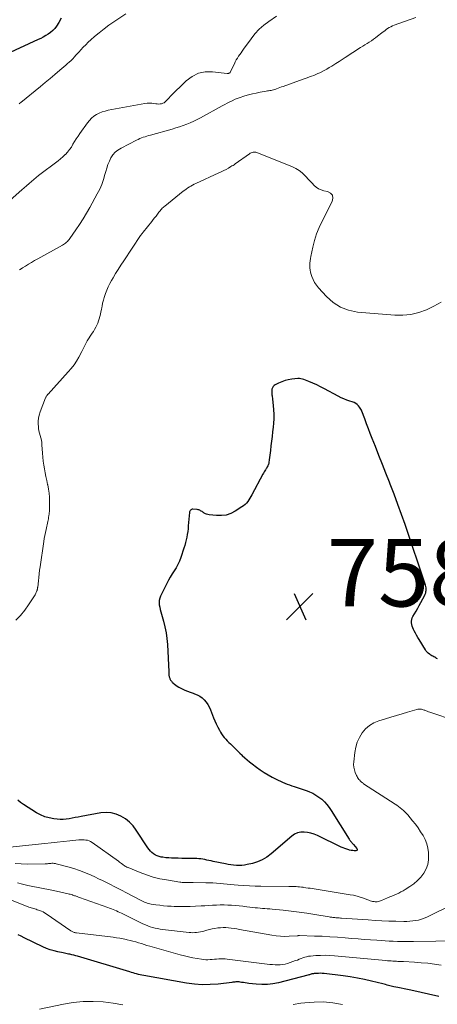
# Model space of a CAD drawing. Units: feet. Extents: x 2025000 to 2030033, y 530000 to 535002.
# Drawn here: x 2026549 to 2026672, y 531443 to 531734 of the extents above; entities that cross this region are included whole.
import ezdxf

# ---------------------------------------------------------------- set-up
doc = ezdxf.new("R2010")
doc.units = ezdxf.units.FT
doc.header["$LTSCALE"] = 100
doc.header["$MEASUREMENT"] = 0
for name, color, linetype, lineweight in [('CONTOUR INDEX', 32, 'Continuous', 25), ('CONTOUR INTERMEDIATE', 40, 'Continuous', 15), ('SPOT ELEVATION', 7, 'Continuous', 15)]:
    doc.layers.add(name, color=color, linetype=linetype, lineweight=lineweight)
doc.styles.add('slant', font='romans.shx', dxfattribs={"oblique": 14.999978})

# ---------------------------------------------------------------- blocks, each defined once
blk = doc.blocks.new('SPOT')
at = {"layer": 'SPOT ELEVATION', "lineweight": 25}
for p, q in [((-3.95, -3.95), (3.86, 3.85)), ((-1.67, 3.81), (1.74, -3.97))]:
    blk.add_line(p, q, dxfattribs=at)

msp = doc.modelspace()

# ---------------------------------------------------------------- linework, layer by layer
at = {"layer": 'CONTOUR INDEX', "flags": 128}
for points, elevation in [([(2026560.92, 531734.65), (2026560.19, 531733.36), (2026559.48, 531732.3), (2026558.97, 531731.62), (2026558.4, 531730.99), (2026557.76, 531730.44), (2026557.07, 531729.94), (2026556.32, 531729.5), (2026555.57, 531729.08), (2026554.81, 531728.68), (2026554.03, 531728.31), (2026544.47, 531723.93)], 780), ([(2026672.41, 531544.92), (2026672.13, 531545.1), (2026671.86, 531545.27), (2026671.57, 531545.43), (2026671.28, 531545.58), (2026670.99, 531545.72), (2026670.71, 531545.88), (2026670.43, 531546.05), (2026670.16, 531546.23), (2026669.97, 531546.35), (2026669.63, 531546.62), (2026669.32, 531546.91), (2026669.05, 531547.23), (2026668.8, 531547.59), (2026666.94, 531550.66), (2026666.56, 531551.31), (2026666.19, 531551.95), (2026665.82, 531552.6), (2026665.46, 531553.26), (2026665.24, 531553.67), (2026665.03, 531554.13), (2026664.86, 531554.61), (2026664.75, 531555.1), (2026664.68, 531555.61), (2026664.69, 531556.11), (2026664.76, 531556.6), (2026664.91, 531557.07), (2026665.12, 531557.52), (2026665.57, 531558.28), (2026666.04, 531559.11), (2026666.51, 531559.94), (2026666.97, 531560.77), (2026667.43, 531561.61), (2026668.59, 531563.77), (2026668.75, 531564.12), (2026668.88, 531564.48), (2026668.96, 531564.86), (2026669.01, 531565.24), (2026669.01, 531565.62), (2026668.99, 531566.01), (2026668.92, 531566.38), (2026668.82, 531566.75), (2026662.76, 531584.7), (2026661.73, 531587.71), (2026660.66, 531590.7), (2026659.55, 531593.68), (2026658.4, 531596.64), (2026658.15, 531597.28), (2026657.11, 531599.92), (2026656.07, 531602.55), (2026655.03, 531605.19), (2026653.98, 531607.82), (2026653.04, 531610.19), (2026652.47, 531611.64), (2026651.9, 531613.1), (2026651.35, 531614.56), (2026650.8, 531616.02), (2026649.97, 531618.28), (2026649.83, 531618.61), (2026649.67, 531618.93), (2026649.48, 531619.23), (2026649.27, 531619.52), (2026648.99, 531619.86), (2026648.59, 531620.27), (2026648.16, 531620.61), (2026647.67, 531620.88), (2026647.14, 531621.08), (2026646.44, 531621.28), (2026645.54, 531621.57), (2026644.65, 531621.9), (2026643.79, 531622.28), (2026642.95, 531622.71), (2026638.88, 531624.92), (2026637.75, 531625.5), (2026636.61, 531626.06), (2026635.45, 531626.58), (2026634.28, 531627.07), (2026632.77, 531627.67), (2026632.34, 531627.81), (2026631.9, 531627.9), (2026631.46, 531627.93), (2026631.01, 531627.92), (2026629.19, 531627.73), (2026628.18, 531627.57), (2026627.2, 531627.34), (2026626.24, 531627.01), (2026625.3, 531626.61), (2026624.31, 531626.12), (2026623.94, 531625.86), (2026623.65, 531625.56), (2026623.45, 531625.18), (2026623.33, 531624.76), (2026623.29, 531624.48), (2026623.26, 531624.15), (2026623.25, 531623.82), (2026623.27, 531623.49), (2026623.31, 531623.17), (2026623.37, 531622.84), (2026623.42, 531622.51), (2026623.46, 531622.18), (2026623.5, 531621.85), (2026623.72, 531619.93), (2026623.83, 531618.64), (2026623.88, 531617.36), (2026623.85, 531616.07), (2026623.76, 531614.78), (2026623.65, 531613.57), (2026623.51, 531612.18), (2026623.36, 531610.8), (2026623.21, 531609.41), (2026623.04, 531608.03), (2026622.87, 531606.62), (2026622.79, 531605.94), (2026622.71, 531605.26), (2026622.62, 531604.59), (2026622.53, 531603.91), (2026622.43, 531603.11), (2026622.38, 531602.84), (2026622.3, 531602.58), (2026622.21, 531602.32), (2026622.09, 531602.07), (2026621.95, 531601.83), (2026621.81, 531601.59), (2026621.67, 531601.35), (2026621.52, 531601.12), (2026621.41, 531600.95), (2026621.21, 531600.63), (2026621.01, 531600.3), (2026620.83, 531599.98), (2026620.64, 531599.64), (2026617.41, 531593.55), (2026617.12, 531593.04), (2026616.81, 531592.53), (2026616.48, 531592.03), (2026616.14, 531591.55), (2026615.77, 531591.09), (2026615.36, 531590.67), (2026614.91, 531590.3), (2026614.43, 531589.95), (2026612.42, 531588.65), (2026611.13, 531588), (2026609.79, 531587.54), (2026608.38, 531587.36), (2026606.93, 531587.37), (2026604.74, 531587.61), (2026604.35, 531587.68), (2026603.98, 531587.79), (2026603.63, 531587.94), (2026603.29, 531588.12), (2026603.07, 531588.26), (2026602.84, 531588.4), (2026602.62, 531588.54), (2026602.39, 531588.69), (2026602.16, 531588.82), (2026601.93, 531588.95), (2026601.69, 531589.04), (2026601.43, 531589.11), (2026601.17, 531589.15), (2026599.92, 531589.26), (2026599.71, 531589.25), (2026599.52, 531589.2), (2026599.35, 531589.11), (2026599.18, 531588.98), (2026599.06, 531588.82), (2026598.95, 531588.64), (2026598.89, 531588.45), (2026598.85, 531588.24), (2026598.54, 531584.3), (2026598.46, 531583.47), (2026598.36, 531582.64), (2026598.23, 531581.82), (2026598.08, 531580.99), (2026597.9, 531580.18), (2026597.7, 531579.37), (2026597.47, 531578.56), (2026597.23, 531577.76), (2026596.29, 531574.92), (2026595.9, 531573.9), (2026595.46, 531572.91), (2026594.94, 531571.95), (2026594.36, 531571.03), (2026593.75, 531570.11), (2026593.18, 531569.18), (2026592.65, 531568.22), (2026592.15, 531567.25), (2026590.35, 531563.54), (2026590.11, 531562.9), (2026589.95, 531562.25), (2026589.91, 531561.58), (2026589.95, 531560.9), (2026590.07, 531560.21), (2026590.21, 531559.53), (2026590.38, 531558.85), (2026590.56, 531558.18), (2026591.18, 531556.12), (2026591.62, 531554.42), (2026591.98, 531552.7), (2026592.21, 531550.95), (2026592.36, 531549.2), (2026592.74, 531541.11), (2026592.75, 531540.9), (2026592.76, 531540.69), (2026592.78, 531540.49), (2026592.79, 531540.28), (2026592.82, 531540.07), (2026592.85, 531539.87), (2026592.9, 531539.67), (2026592.95, 531539.47), (2026593.04, 531539.2), (2026593.11, 531539), (2026593.2, 531538.81), (2026593.31, 531538.64), (2026593.43, 531538.47), (2026593.56, 531538.31), (2026593.7, 531538.15), (2026593.85, 531538), (2026594.01, 531537.86), (2026594.46, 531537.46), (2026594.86, 531537.13), (2026595.27, 531536.83), (2026595.71, 531536.57), (2026596.16, 531536.33), (2026596.77, 531536.03), (2026597.55, 531535.67), (2026598.33, 531535.34), (2026599.13, 531535.04), (2026599.94, 531534.77), (2026600.37, 531534.64), (2026601.18, 531534.31), (2026601.93, 531533.92), (2026602.62, 531533.41), (2026603.26, 531532.83), (2026603.81, 531532.16), (2026604.32, 531531.45), (2026604.74, 531530.7), (2026605.1, 531529.9), (2026606.05, 531527.52), (2026606.43, 531526.59), (2026606.84, 531525.67), (2026607.28, 531524.77), (2026607.74, 531523.88), (2026608.06, 531523.28), (2026608.4, 531522.71), (2026608.76, 531522.17), (2026609.17, 531521.66), (2026609.62, 531521.16), (2026610.08, 531520.69), (2026610.55, 531520.22), (2026611.02, 531519.76), (2026611.5, 531519.3), (2026611.85, 531518.96), (2026612.51, 531518.32), (2026613.16, 531517.69), (2026613.81, 531517.05), (2026614.46, 531516.41), (2026614.54, 531516.33), (2026615.25, 531515.66), (2026615.97, 531515.02), (2026616.72, 531514.41), (2026617.49, 531513.82), (2026618.75, 531512.89), (2026619.87, 531512.1), (2026621.01, 531511.34), (2026622.19, 531510.63), (2026623.39, 531509.96), (2026624.53, 531509.35), (2026625.18, 531509.01), (2026625.83, 531508.7), (2026626.49, 531508.4), (2026627.16, 531508.12), (2026627.83, 531507.86), (2026628.51, 531507.61), (2026629.2, 531507.38)], 760), ([(2026629.2, 531507.38), (2026629.89, 531507.15), (2026630.25, 531507.04), (2026631.13, 531506.76), (2026632, 531506.47), (2026632.86, 531506.16), (2026633.72, 531505.84), (2026634.42, 531505.57), (2026635.4, 531505.14), (2026636.35, 531504.63), (2026637.23, 531504.03), (2026638.08, 531503.36), (2026638.86, 531502.62), (2026639.6, 531501.83), (2026640.26, 531500.98), (2026640.87, 531500.09), (2026646.19, 531491.59), (2026646.33, 531491.37), (2026646.48, 531491.16), (2026646.63, 531490.95), (2026646.79, 531490.74), (2026646.96, 531490.54), (2026647.12, 531490.34), (2026647.29, 531490.14), (2026647.47, 531489.95), (2026648.52, 531488.79), (2026648.6, 531488.55), (2026648.59, 531488.34), (2026648.45, 531488.19), (2026648.21, 531488.09), (2026647.73, 531488.11), (2026647.25, 531488.16), (2026646.79, 531488.24), (2026646.32, 531488.34), (2026646.09, 531488.41), (2026645.52, 531488.58), (2026644.95, 531488.77), (2026644.4, 531489), (2026643.86, 531489.24), (2026636.8, 531492.66), (2026635.85, 531493.05), (2026634.88, 531493.36), (2026633.88, 531493.56), (2026632.87, 531493.67), (2026631.87, 531493.61), (2026630.92, 531493.41), (2026630.05, 531493), (2026629.22, 531492.44), (2026623.07, 531487.21), (2026621.8, 531486.28), (2026620.46, 531485.48), (2026619.03, 531484.87), (2026617.53, 531484.4), (2026616.01, 531484.04), (2026615.21, 531483.88), (2026614.41, 531483.78), (2026613.6, 531483.76), (2026612.79, 531483.78), (2026611.97, 531483.86), (2026611.16, 531483.96), (2026610.36, 531484.09), (2026609.55, 531484.24), (2026605.87, 531484.99), (2026605.27, 531485.11), (2026604.67, 531485.24), (2026604.07, 531485.37), (2026603.47, 531485.51), (2026602.87, 531485.63), (2026602.27, 531485.72), (2026601.66, 531485.78), (2026601.05, 531485.81), (2026600.03, 531485.83), (2026598.91, 531485.85), (2026597.79, 531485.86), (2026596.67, 531485.88), (2026595.55, 531485.89), (2026594.45, 531485.9), (2026593.59, 531485.93), (2026592.73, 531485.99), (2026591.87, 531486.08), (2026591.01, 531486.2), (2026590.54, 531486.27), (2026589.93, 531486.41), (2026589.35, 531486.6), (2026588.79, 531486.87), (2026588.26, 531487.19), (2026587.77, 531487.58), (2026587.31, 531488), (2026586.91, 531488.47), (2026586.54, 531488.97), (2026583.14, 531494.27), (2026582.2, 531495.51), (2026581.14, 531496.64), (2026579.92, 531497.59), (2026578.59, 531498.42), (2026577.15, 531498.99), (2026575.68, 531499.37), (2026574.17, 531499.44), (2026572.63, 531499.32), (2026566.82, 531498.26), (2026565.93, 531498.1), (2026565.03, 531497.94), (2026564.14, 531497.78), (2026563.25, 531497.61), (2026562.35, 531497.49), (2026561.46, 531497.42), (2026560.56, 531497.42), (2026559.66, 531497.48), (2026558.68, 531497.59), (2026557.33, 531497.83), (2026556.01, 531498.19), (2026554.76, 531498.74), (2026553.56, 531499.4), (2026549.75, 531501.85), (2026548.86, 531502.46), (2026547.99, 531503.09)], 760), ([(2026672.79, 531445), (2026664.48, 531446.85), (2026663.52, 531447.06), (2026662.55, 531447.26), (2026661.57, 531447.46), (2026660.6, 531447.64), (2026659.49, 531447.85), (2026659.07, 531447.94), (2026658.66, 531448.03), (2026658.25, 531448.13), (2026657.84, 531448.25), (2026657.43, 531448.36), (2026657.02, 531448.48), (2026656.61, 531448.58), (2026656.2, 531448.69), (2026652.85, 531449.5), (2026650.75, 531449.97), (2026648.65, 531450.4), (2026646.53, 531450.75), (2026644.41, 531451.05), (2026638.78, 531451.75), (2026638.22, 531451.8), (2026637.65, 531451.84), (2026637.09, 531451.83), (2026636.52, 531451.81), (2026635.88, 531451.76), (2026635.64, 531451.73), (2026635.4, 531451.69), (2026635.16, 531451.64), (2026634.93, 531451.57), (2026634.7, 531451.49), (2026634.46, 531451.42), (2026634.23, 531451.36), (2026633.99, 531451.3), (2026625.22, 531449.04), (2026623.61, 531448.72), (2026621.98, 531448.52), (2026620.35, 531448.5), (2026618.7, 531448.59), (2026616.47, 531448.85), (2026615.94, 531448.91), (2026615.4, 531448.99), (2026614.87, 531449.07), (2026614.34, 531449.16), (2026613.89, 531449.25), (2026613.58, 531449.29), (2026613.27, 531449.31), (2026612.97, 531449.31), (2026612.66, 531449.28), (2026612.35, 531449.25), (2026612.04, 531449.21), (2026611.73, 531449.17), (2026611.42, 531449.14), (2026607.35, 531448.67), (2026605.01, 531448.5), (2026602.67, 531448.47), (2026600.34, 531448.64), (2026598.01, 531448.94), (2026585.32, 531451.15), (2026584.8, 531451.25), (2026584.28, 531451.37), (2026583.76, 531451.5), (2026583.24, 531451.64), (2026582.73, 531451.8), (2026582.22, 531451.95), (2026581.7, 531452.11), (2026581.19, 531452.26), (2026565.76, 531456.87), (2026565.18, 531457.04), (2026564.59, 531457.19), (2026564.01, 531457.33), (2026563.42, 531457.46), (2026563, 531457.54), (2026562.62, 531457.62), (2026562.23, 531457.7), (2026561.85, 531457.78), (2026561.47, 531457.86), (2026559.92, 531458.19), (2026558.77, 531458.47), (2026557.65, 531458.81), (2026556.55, 531459.23), (2026555.46, 531459.7), (2026549.88, 531462.36), (2026549.01, 531462.8), (2026548.15, 531463.27)], 740)]:
    msp.add_lwpolyline(points, dxfattribs=dict(at, elevation=elevation))
at = {"layer": 'CONTOUR INTERMEDIATE', "flags": 128}
for points, elevation in [([(2026624.66, 531735.21), (2026622.42, 531733.69), (2026620.94, 531732.57), (2026619.55, 531731.36), (2026618.3, 531730.01), (2026617.14, 531728.56), (2026614.9, 531725.44), (2026614.54, 531724.92), (2026614.17, 531724.41), (2026613.81, 531723.89), (2026613.45, 531723.37), (2026613.1, 531722.84), (2026612.77, 531722.3), (2026612.47, 531721.75), (2026612.19, 531721.18), (2026610.99, 531718.67), (2026610.97, 531718.63), (2026610.94, 531718.58), (2026610.9, 531718.54), (2026610.86, 531718.5), (2026610.82, 531718.47), (2026610.78, 531718.44), (2026610.73, 531718.41), (2026610.68, 531718.39), (2026610.54, 531718.35), (2026610.42, 531718.32), (2026610.3, 531718.3), (2026610.18, 531718.3), (2026610.05, 531718.3), (2026605.74, 531718.81), (2026603.57, 531718.76), (2026601.52, 531718.35), (2026599.65, 531717.41), (2026597.9, 531716.12), (2026593.14, 531711.42), (2026592.84, 531711.11), (2026592.55, 531710.81), (2026592.27, 531710.49), (2026592, 531710.17), (2026591.71, 531709.89), (2026591.39, 531709.64), (2026591.03, 531709.47), (2026590.64, 531709.34), (2026590.61, 531709.33), (2026590.18, 531709.26), (2026589.75, 531709.23), (2026589.33, 531709.25), (2026588.9, 531709.3), (2026588.38, 531709.39), (2026587.69, 531709.48), (2026587.01, 531709.52), (2026586.32, 531709.48), (2026585.63, 531709.39), (2026574.8, 531707.38), (2026573.9, 531707.17), (2026573.02, 531706.89), (2026572.18, 531706.53), (2026571.35, 531706.11), (2026570.58, 531705.6), (2026569.87, 531705.03), (2026569.23, 531704.38), (2026568.65, 531703.66), (2026566.41, 531700.53), (2026565.87, 531699.75), (2026565.35, 531698.95), (2026564.86, 531698.14), (2026564.38, 531697.31), (2026563.89, 531696.5), (2026563.35, 531695.73), (2026562.75, 531695), (2026562.11, 531694.3), (2026562.1, 531694.28), (2026561.4, 531693.62), (2026560.68, 531692.98), (2026559.94, 531692.37), (2026559.18, 531691.78), (2026554.93, 531688.66), (2026554.19, 531688.1), (2026553.46, 531687.52), (2026552.74, 531686.92), (2026552.04, 531686.3), (2026551.35, 531685.67), (2026550.65, 531685.05), (2026549.95, 531684.43), (2026549.25, 531683.81), (2026545.78, 531680.75)], 772), ([(2026580, 531735.93), (2026576.49, 531733.58), (2026575.01, 531732.55), (2026573.57, 531731.49), (2026572.17, 531730.36), (2026570.8, 531729.21), (2026569.69, 531728.23), (2026568.91, 531727.52), (2026568.14, 531726.79), (2026567.41, 531726.03), (2026566.69, 531725.25), (2026566.22, 531724.72), (2026565.74, 531724.19), (2026565.27, 531723.68), (2026564.78, 531723.17), (2026564.29, 531722.66), (2026563.79, 531722.17), (2026563.28, 531721.68), (2026562.76, 531721.21), (2026562.23, 531720.74), (2026560.45, 531719.22), (2026559.03, 531718), (2026557.6, 531716.79), (2026556.16, 531715.6), (2026554.71, 531714.41), (2026548.89, 531709.68), (2026548.65, 531709.49), (2026548.42, 531709.29)], 776), ([(2026665.92, 531734.87), (2026659.51, 531732.55), (2026659.02, 531732.35), (2026658.53, 531732.13), (2026658.06, 531731.87), (2026657.61, 531731.58), (2026657.17, 531731.28), (2026656.73, 531730.96), (2026656.3, 531730.64), (2026655.87, 531730.31), (2026654.61, 531729.3), (2026654.01, 531728.85), (2026653.4, 531728.4), (2026652.78, 531727.98), (2026652.15, 531727.57), (2026651.51, 531727.17), (2026650.87, 531726.77), (2026650.24, 531726.37), (2026649.6, 531725.96), (2026645.02, 531723.03), (2026644.11, 531722.45), (2026643.2, 531721.86), (2026642.3, 531721.28), (2026641.39, 531720.69), (2026641.09, 531720.49), (2026640.32, 531720.02), (2026639.55, 531719.56), (2026638.76, 531719.13), (2026637.96, 531718.72), (2026637.55, 531718.51), (2026636.94, 531718.23), (2026636.33, 531717.96), (2026635.7, 531717.71), (2026635.07, 531717.48), (2026634.43, 531717.26), (2026633.8, 531717.03), (2026633.16, 531716.81), (2026632.53, 531716.58), (2026626.66, 531714.45), (2026626.17, 531714.28), (2026625.69, 531714.11), (2026625.21, 531713.93), (2026624.72, 531713.76), (2026624.43, 531713.66), (2026624.09, 531713.54), (2026623.75, 531713.44), (2026623.4, 531713.36), (2026623.05, 531713.29), (2026622.7, 531713.23), (2026622.34, 531713.16), (2026621.99, 531713.1), (2026621.63, 531713.04), (2026619.81, 531712.72), (2026618.66, 531712.5), (2026617.52, 531712.25), (2026616.39, 531711.95), (2026615.26, 531711.62), (2026613.65, 531711.12), (2026613.34, 531711.02), (2026613.03, 531710.9), (2026612.72, 531710.78), (2026612.42, 531710.64), (2026611.54, 531710.21), (2026610.81, 531709.85), (2026610.07, 531709.48), (2026609.35, 531709.1), (2026608.62, 531708.71), (2026602.15, 531705.14), (2026601.15, 531704.62), (2026600.14, 531704.12), (2026599.11, 531703.67), (2026598.07, 531703.24), (2026597.01, 531702.85), (2026595.94, 531702.48), (2026594.87, 531702.14), (2026593.79, 531701.82), (2026587.32, 531700.03), (2026586.79, 531699.87), (2026586.26, 531699.72), (2026585.73, 531699.55), (2026585.21, 531699.38), (2026584.69, 531699.2), (2026584.18, 531698.99), (2026583.68, 531698.77), (2026583.18, 531698.53), (2026578.61, 531696.17), (2026577.71, 531695.6), (2026576.91, 531694.94), (2026576.23, 531694.15), (2026575.64, 531693.27), (2026575.17, 531692.29), (2026574.74, 531691.3), (2026574.39, 531690.28), (2026574.08, 531689.25), (2026573.86, 531688.35), (2026573.42, 531686.87), (2026572.91, 531685.43), (2026572.29, 531684.02), (2026571.59, 531682.65), (2026569.33, 531678.58), (2026568.36, 531676.9), (2026567.36, 531675.24), (2026566.31, 531673.6), (2026565.23, 531671.99), (2026563.45, 531669.43), (2026563.23, 531669.12), (2026562.99, 531668.83), (2026562.73, 531668.56), (2026562.46, 531668.29), (2026562.17, 531668.05), (2026561.87, 531667.82), (2026561.56, 531667.61), (2026561.23, 531667.41), (2026553.94, 531663.4), (2026553.02, 531662.88), (2026552.11, 531662.36), (2026551.2, 531661.82), (2026550.3, 531661.27), (2026549.45, 531660.73), (2026548.98, 531660.44), (2026548.51, 531660.15)], 768), ([(2026673.48, 531650.52), (2026671.3, 531649.4), (2026669.08, 531648.33), (2026666.82, 531647.49), (2026664.51, 531646.9), (2026662.13, 531646.67), (2026659.72, 531646.69), (2026648.63, 531647.65), (2026646.04, 531648.18), (2026643.62, 531649.05), (2026641.46, 531650.45), (2026639.47, 531652.2), (2026637.13, 531654.79), (2026636.51, 531655.57), (2026635.96, 531656.38), (2026635.52, 531657.25), (2026635.14, 531658.17), (2026634.93, 531658.76), (2026634.75, 531659.42), (2026634.61, 531660.08), (2026634.54, 531660.75), (2026634.52, 531661.42), (2026634.56, 531662.11), (2026634.62, 531662.78), (2026634.71, 531663.46), (2026634.83, 531664.13), (2026635.4, 531666.85), (2026635.91, 531668.85), (2026636.52, 531670.81), (2026637.3, 531672.71), (2026638.18, 531674.58), (2026641.2, 531680.35), (2026641.37, 531681.36), (2026641.23, 531682.23), (2026640.64, 531682.87), (2026639.75, 531683.37), (2026638.69, 531683.58), (2026637.89, 531683.82), (2026637.14, 531684.14), (2026636.46, 531684.6), (2026635.82, 531685.15), (2026635.23, 531685.78), (2026634.65, 531686.4), (2026634.06, 531687.03), (2026633.47, 531687.66), (2026633.08, 531688.08), (2026632.26, 531688.86), (2026631.37, 531689.55), (2026630.41, 531690.13), (2026629.39, 531690.62), (2026618.86, 531694.87), (2026618.59, 531694.95), (2026618.31, 531695), (2026618.02, 531695), (2026617.73, 531694.97), (2026617.45, 531694.89), (2026617.17, 531694.79), (2026616.92, 531694.65), (2026616.67, 531694.5), (2026612.4, 531691.48), (2026612.1, 531691.28), (2026611.79, 531691.08), (2026611.48, 531690.89), (2026611.17, 531690.7), (2026610.43, 531690.27), (2026609.74, 531689.89), (2026609.04, 531689.51), (2026608.33, 531689.16), (2026607.61, 531688.82), (2026600.76, 531685.71), (2026600.27, 531685.48), (2026599.78, 531685.23), (2026599.31, 531684.96), (2026598.85, 531684.68), (2026598.39, 531684.38), (2026597.94, 531684.07), (2026597.5, 531683.75), (2026597.07, 531683.41), (2026591.55, 531679.03), (2026591.31, 531678.82), (2026591.07, 531678.6), (2026590.84, 531678.37), (2026590.62, 531678.13), (2026590.59, 531678.09), (2026590.4, 531677.87), (2026590.21, 531677.64), (2026590.02, 531677.4), (2026589.84, 531677.17), (2026589.39, 531676.59), (2026588.98, 531676.06), (2026588.57, 531675.54), (2026588.16, 531675.02), (2026587.74, 531674.5), (2026585.13, 531671.28), (2026585.03, 531671.16), (2026584.94, 531671.04), (2026584.84, 531670.91), (2026584.75, 531670.79), (2026584.66, 531670.67), (2026584.57, 531670.54), (2026584.48, 531670.41), (2026584.4, 531670.29), (2026579.42, 531662.8), (2026578.6, 531661.55), (2026577.8, 531660.29), (2026577.02, 531659.01), (2026576.25, 531657.73), (2026575.81, 531656.99), (2026575.3, 531656.06), (2026574.83, 531655.11), (2026574.41, 531654.14), (2026574.02, 531653.15), (2026573.9, 531652.81), (2026573.62, 531651.97), (2026573.37, 531651.13), (2026573.17, 531650.27), (2026572.99, 531649.41), (2026572.92, 531649.03), (2026572.79, 531648.35), (2026572.66, 531647.68), (2026572.5, 531647), (2026572.34, 531646.33), (2026572.15, 531645.67), (2026571.94, 531645.02), (2026571.69, 531644.38), (2026571.42, 531643.75), (2026571.12, 531643.13), (2026570.79, 531642.52), (2026570.44, 531641.93), (2026570.08, 531641.34), (2026568.6, 531639.13), (2026568.36, 531638.75), (2026568.14, 531638.36), (2026567.94, 531637.96), (2026567.76, 531637.54), (2026567.58, 531637.13), (2026567.4, 531636.72), (2026567.2, 531636.32), (2026566.99, 531635.92), (2026566.12, 531634.31), (2026565.43, 531633.14), (2026564.68, 531632.01), (2026563.86, 531630.94), (2026562.98, 531629.9), (2026557.01, 531623.37), (2026556.93, 531623.29), (2026556.85, 531623.2), (2026556.78, 531623.1), (2026556.71, 531623.01), (2026556.62, 531622.89), (2026556.52, 531622.73), (2026556.42, 531622.57), (2026556.34, 531622.4), (2026556.26, 531622.22), (2026554.62, 531618.05), (2026554.33, 531617.14), (2026554.13, 531616.23), (2026554.06, 531615.3), (2026554.07, 531614.35), (2026554.11, 531613.86), (2026554.19, 531613.15), (2026554.3, 531612.45), (2026554.47, 531611.76), (2026554.66, 531611.07), (2026554.86, 531610.39), (2026555.02, 531609.7), (2026555.12, 531608.99), (2026555.19, 531608.28), (2026555.34, 531605.84), (2026555.43, 531604.68), (2026555.56, 531603.51), (2026555.73, 531602.35), (2026555.93, 531601.2), (2026556.15, 531600.05), (2026556.38, 531598.9), (2026556.62, 531597.75), (2026556.86, 531596.61), (2026556.89, 531596.47), (2026557.11, 531595.24), (2026557.28, 531594.02), (2026557.37, 531592.78), (2026557.4, 531591.54), (2026557.39, 531588.95), (2026557.38, 531588.56), (2026557.36, 531588.17), (2026557.32, 531587.78), (2026557.26, 531587.4), (2026557.25, 531587.31), (2026557.17, 531586.89), (2026557.09, 531586.46), (2026557.01, 531586.04), (2026556.91, 531585.61), (2026556.39, 531583.3), (2026556.2, 531582.41), (2026556.03, 531581.51), (2026555.87, 531580.61), (2026555.73, 531579.71), (2026554.63, 531572.23), (2026554.49, 531571.18), (2026554.35, 531570.13), (2026554.23, 531569.08), (2026554.11, 531568.03), (2026553.93, 531566.21), (2026553.91, 531566.07), (2026553.89, 531565.92), (2026553.87, 531565.77), (2026553.84, 531565.63), (2026553.81, 531565.48), (2026553.77, 531565.34), (2026553.73, 531565.2), (2026553.68, 531565.06), (2026553.6, 531564.85), (2026553.51, 531564.61), (2026553.4, 531564.37), (2026553.28, 531564.15), (2026553.14, 531563.92), (2026551.24, 531560.99), (2026550.07, 531559.37), (2026548.82, 531557.83), (2026547.43, 531556.41)], 764), ([(2026677.74, 531526.61), (2026670.09, 531529.18), (2026669.73, 531529.31), (2026669.36, 531529.44), (2026669, 531529.57), (2026668.63, 531529.71), (2026668.42, 531529.79), (2026668.16, 531529.88), (2026667.9, 531529.95), (2026667.63, 531530.01), (2026667.36, 531530.04), (2026667.08, 531530.06), (2026666.81, 531530.05), (2026666.54, 531530.01), (2026666.28, 531529.94), (2026663.52, 531529.14), (2026661.88, 531528.65), (2026660.24, 531528.17), (2026658.6, 531527.67), (2026656.96, 531527.18), (2026654.99, 531526.58), (2026653.55, 531525.98), (2026652.23, 531525.21), (2026651.08, 531524.2), (2026650.05, 531523.03), (2026649.24, 531521.68), (2026648.58, 531520.28), (2026648.14, 531518.78), (2026647.85, 531517.23), (2026647.56, 531514.49), (2026647.53, 531513.67), (2026647.59, 531512.86), (2026647.77, 531512.07), (2026648.03, 531511.29), (2026648.4, 531510.4), (2026648.55, 531510.09), (2026648.72, 531509.79), (2026648.91, 531509.5), (2026649.12, 531509.23), (2026649.32, 531508.99), (2026649.45, 531508.84), (2026649.58, 531508.7), (2026649.72, 531508.57), (2026649.86, 531508.44), (2026650.01, 531508.32), (2026650.16, 531508.21), (2026650.32, 531508.1), (2026650.47, 531507.99), (2026659.8, 531501.97), (2026660.32, 531501.62), (2026660.83, 531501.26), (2026661.32, 531500.88), (2026661.81, 531500.49), (2026662.28, 531500.07), (2026662.73, 531499.64), (2026663.16, 531499.19), (2026663.58, 531498.72), (2026665, 531497.03), (2026665.84, 531495.97), (2026666.65, 531494.89), (2026667.39, 531493.77), (2026668.1, 531492.62), (2026668.69, 531491.42), (2026669.17, 531490.18), (2026669.49, 531488.9), (2026669.68, 531487.57), (2026669.75, 531486.84), (2026669.72, 531485.42), (2026669.5, 531484.05), (2026669.02, 531482.75), (2026668.35, 531481.49), (2026667.47, 531480.35), (2026666.5, 531479.29), (2026665.41, 531478.36), (2026664.23, 531477.52), (2026662.8, 531476.64), (2026662.18, 531476.27), (2026661.54, 531475.92), (2026660.89, 531475.6), (2026660.23, 531475.3), (2026659.56, 531475.01), (2026658.89, 531474.73), (2026658.23, 531474.44), (2026657.56, 531474.15), (2026655.8, 531473.39), (2026655.5, 531473.27), (2026655.19, 531473.17), (2026654.87, 531473.1), (2026654.55, 531473.05), (2026654.23, 531473.02), (2026653.91, 531473.02), (2026653.59, 531473.06), (2026653.27, 531473.11), (2026653.16, 531473.14), (2026652.78, 531473.23), (2026652.42, 531473.33), (2026652.05, 531473.45), (2026651.69, 531473.58), (2026650.48, 531474.05), (2026649.51, 531474.39), (2026648.53, 531474.69), (2026647.53, 531474.93), (2026646.52, 531475.12), (2026635.26, 531476.91), (2026634.64, 531477.01), (2026634.02, 531477.1), (2026633.4, 531477.19), (2026632.78, 531477.27), (2026632.59, 531477.3), (2026632.06, 531477.36), (2026631.54, 531477.42), (2026631.01, 531477.46), (2026630.48, 531477.5), (2026629.95, 531477.53), (2026629.42, 531477.55), (2026628.9, 531477.56), (2026628.37, 531477.57), (2026619.99, 531477.62), (2026618.33, 531477.65), (2026616.67, 531477.71), (2026615.02, 531477.81), (2026613.36, 531477.94), (2026612.17, 531478.04), (2026611.11, 531478.14), (2026610.05, 531478.24), (2026609, 531478.34), (2026607.94, 531478.44), (2026606.88, 531478.53), (2026605.82, 531478.6), (2026604.76, 531478.64), (2026603.7, 531478.67), (2026600.02, 531478.73), (2026599.68, 531478.73), (2026599.33, 531478.73), (2026598.99, 531478.73), (2026598.65, 531478.73), (2026598.61, 531478.73), (2026598.29, 531478.73), (2026597.97, 531478.73), (2026597.65, 531478.73), (2026597.33, 531478.73), (2026597.01, 531478.75), (2026596.7, 531478.77), (2026596.38, 531478.8), (2026596.06, 531478.84), (2026592.09, 531479.47), (2026590.08, 531479.86), (2026588.1, 531480.35), (2026586.16, 531480.97), (2026584.24, 531481.68), (2026580.71, 531483.13), (2026580.58, 531483.19), (2026580.45, 531483.25), (2026580.32, 531483.31), (2026580.19, 531483.38), (2026580.05, 531483.46), (2026579.99, 531483.48), (2026579.94, 531483.51), (2026579.89, 531483.54), (2026579.84, 531483.57), (2026579.78, 531483.6), (2026579.73, 531483.63), (2026579.68, 531483.67), (2026579.63, 531483.7), (2026579.1, 531484.09), (2026578.78, 531484.32), (2026578.46, 531484.56), (2026578.14, 531484.79), (2026577.82, 531485.01), (2026570.05, 531490.59), (2026569.61, 531490.86), (2026569.16, 531491.07), (2026568.67, 531491.22), (2026568.17, 531491.31), (2026567.66, 531491.35), (2026567.14, 531491.37), (2026566.62, 531491.36), (2026566.1, 531491.32), (2026563.43, 531491.05), (2026561.58, 531490.87), (2026559.72, 531490.68), (2026557.87, 531490.48), (2026556.02, 531490.29), (2026545.65, 531489.19)], 756), ([(2026676.99, 531472.35), (2026669.24, 531468.48), (2026668.44, 531468.12), (2026667.62, 531467.83), (2026666.78, 531467.61), (2026665.92, 531467.44), (2026665.05, 531467.34), (2026664.18, 531467.26), (2026663.3, 531467.23), (2026662.43, 531467.22), (2026660.06, 531467.27), (2026657.99, 531467.32), (2026655.93, 531467.4), (2026653.87, 531467.51), (2026651.81, 531467.63), (2026643.95, 531468.17), (2026643.62, 531468.19), (2026643.29, 531468.22), (2026642.95, 531468.24), (2026642.62, 531468.27), (2026642.53, 531468.28), (2026642.25, 531468.3), (2026641.96, 531468.33), (2026641.68, 531468.36), (2026641.39, 531468.39), (2026641.1, 531468.43), (2026640.82, 531468.47), (2026640.54, 531468.51), (2026640.25, 531468.55), (2026636.02, 531469.26), (2026633.69, 531469.62), (2026631.35, 531469.96), (2026629.01, 531470.24), (2026626.66, 531470.5), (2026623.39, 531470.82), (2026622.67, 531470.89), (2026621.95, 531470.95), (2026621.24, 531471.01), (2026620.52, 531471.07), (2026619.8, 531471.13), (2026619.09, 531471.19), (2026618.37, 531471.26), (2026617.66, 531471.34), (2026615.87, 531471.55), (2026614.75, 531471.68), (2026613.63, 531471.79), (2026612.5, 531471.89), (2026611.38, 531471.98), (2026610.25, 531472.04), (2026609.13, 531472.08), (2026608, 531472.07), (2026606.87, 531472.04), (2026605.72, 531471.98), (2026604.59, 531471.92), (2026603.45, 531471.86), (2026602.32, 531471.8), (2026600.7, 531471.72), (2026599.12, 531471.65), (2026597.54, 531471.62), (2026595.96, 531471.62), (2026594.38, 531471.66), (2026593.49, 531471.69), (2026592.35, 531471.76), (2026591.22, 531471.84), (2026590.1, 531471.97), (2026588.97, 531472.11), (2026587.57, 531472.32), (2026587.15, 531472.4), (2026586.74, 531472.5), (2026586.33, 531472.62), (2026585.93, 531472.76), (2026585.54, 531472.93), (2026585.15, 531473.1), (2026584.77, 531473.28), (2026584.39, 531473.47), (2026580.04, 531475.79), (2026578.9, 531476.39), (2026577.76, 531476.98), (2026576.61, 531477.57), (2026575.46, 531478.15), (2026574.3, 531478.72), (2026573.14, 531479.29), (2026571.98, 531479.84), (2026570.81, 531480.39), (2026569.78, 531480.88), (2026568.08, 531481.62), (2026566.35, 531482.29), (2026564.59, 531482.88), (2026562.81, 531483.4), (2026559.44, 531484.29), (2026559.21, 531484.34), (2026558.99, 531484.38), (2026558.76, 531484.4), (2026558.53, 531484.41), (2026558.3, 531484.41), (2026558.07, 531484.41), (2026557.84, 531484.39), (2026557.62, 531484.37), (2026557.43, 531484.35), (2026557.11, 531484.32), (2026556.8, 531484.3), (2026556.47, 531484.28), (2026556.15, 531484.27), (2026550.83, 531484.19), (2026549.01, 531484.24), (2026547.21, 531484.39)], 752), ([(2026673.5, 531454.29), (2026671.53, 531454.57), (2026669.56, 531454.81), (2026667.58, 531454.99), (2026665.59, 531455.13), (2026662.3, 531455.3), (2026661.95, 531455.32), (2026661.61, 531455.33), (2026661.27, 531455.35), (2026660.92, 531455.36), (2026660.58, 531455.37), (2026660.24, 531455.39), (2026659.9, 531455.41), (2026659.55, 531455.43), (2026659.18, 531455.46), (2026658.65, 531455.5), (2026658.12, 531455.54), (2026657.6, 531455.58), (2026657.07, 531455.63), (2026641.82, 531457.03), (2026640.44, 531457.12), (2026639.07, 531457.17), (2026637.69, 531457.14), (2026636.32, 531457.07), (2026634.73, 531456.94), (2026634.16, 531456.87), (2026633.59, 531456.76), (2026633.04, 531456.6), (2026632.49, 531456.41), (2026631.95, 531456.19), (2026631.41, 531455.98), (2026630.86, 531455.78), (2026630.31, 531455.59), (2026627.96, 531454.79), (2026627.23, 531454.58), (2026626.5, 531454.43), (2026625.75, 531454.36), (2026625, 531454.34), (2026624.24, 531454.37), (2026623.48, 531454.42), (2026622.72, 531454.49), (2026621.96, 531454.57), (2026610.07, 531456.02), (2026609.44, 531456.08), (2026608.81, 531456.11), (2026608.18, 531456.12), (2026607.55, 531456.1), (2026606.92, 531456.06), (2026606.28, 531456.02), (2026605.65, 531455.97), (2026605.02, 531455.92), (2026604.99, 531455.92), (2026604.34, 531455.88), (2026603.7, 531455.88), (2026603.06, 531455.93), (2026602.42, 531456), (2026601.15, 531456.2), (2026599.89, 531456.42), (2026598.63, 531456.67), (2026597.38, 531456.97), (2026596.13, 531457.3), (2026587.13, 531459.87), (2026586.29, 531460.12), (2026585.46, 531460.36), (2026584.63, 531460.62), (2026583.8, 531460.88), (2026582.97, 531461.13), (2026582.14, 531461.37), (2026581.3, 531461.59), (2026580.46, 531461.79), (2026580.22, 531461.84), (2026579.25, 531462.04), (2026578.28, 531462.22), (2026577.3, 531462.37), (2026576.32, 531462.5), (2026565.37, 531463.83), (2026565.16, 531463.86), (2026564.95, 531463.9), (2026564.74, 531463.97), (2026564.54, 531464.04), (2026564.34, 531464.12), (2026564.15, 531464.22), (2026563.96, 531464.33), (2026563.78, 531464.44), (2026556.44, 531469.44), (2026555.98, 531469.73), (2026555.5, 531470), (2026555, 531470.23), (2026554.49, 531470.43), (2026554.15, 531470.56), (2026553.8, 531470.68), (2026553.44, 531470.79), (2026553.08, 531470.9), (2026552.72, 531470.99), (2026552.36, 531471.09), (2026552.01, 531471.2), (2026551.65, 531471.33), (2026551.31, 531471.46), (2026531.84, 531479.24)], 744), ([(2026678.5, 531461.42), (2026665.29, 531461.25), (2026664.09, 531461.24), (2026662.89, 531461.25), (2026661.69, 531461.26), (2026660.49, 531461.29), (2026659.28, 531461.34), (2026658.08, 531461.39), (2026656.89, 531461.46), (2026655.69, 531461.54), (2026654.39, 531461.63), (2026652.54, 531461.76), (2026650.69, 531461.9), (2026648.84, 531462.04), (2026647, 531462.19), (2026645.04, 531462.36), (2026642.77, 531462.53), (2026640.49, 531462.67), (2026638.21, 531462.79), (2026635.94, 531462.88), (2026631.54, 531463.01), (2026631.46, 531463.01), (2026631.38, 531463.01), (2026631.29, 531463.01), (2026631.21, 531463), (2026631.12, 531462.99), (2026631.04, 531462.98), (2026630.95, 531462.98), (2026630.87, 531462.97), (2026628.45, 531462.82), (2026627.16, 531462.78), (2026625.87, 531462.81), (2026624.59, 531462.93), (2026623.31, 531463.12), (2026613.67, 531464.86), (2026612.88, 531465), (2026612.09, 531465.12), (2026611.29, 531465.22), (2026610.5, 531465.31), (2026609.7, 531465.36), (2026608.91, 531465.38), (2026608.11, 531465.35), (2026607.32, 531465.28), (2026607.25, 531465.27), (2026606.42, 531465.15), (2026605.61, 531465), (2026604.8, 531464.81), (2026603.99, 531464.59), (2026603.19, 531464.35), (2026602.65, 531464.2), (2026602.11, 531464.08), (2026601.56, 531463.98), (2026601.01, 531463.91), (2026600.45, 531463.88), (2026599.89, 531463.86), (2026599.34, 531463.89), (2026598.78, 531463.93), (2026590.93, 531464.83), (2026590.18, 531464.94), (2026589.43, 531465.07), (2026588.69, 531465.23), (2026587.96, 531465.42), (2026587.23, 531465.65), (2026586.52, 531465.9), (2026585.82, 531466.19), (2026585.12, 531466.5), (2026578.72, 531469.62), (2026578.23, 531469.85), (2026577.74, 531470.09), (2026577.24, 531470.32), (2026576.75, 531470.54), (2026576.25, 531470.76), (2026575.75, 531470.97), (2026575.24, 531471.16), (2026574.73, 531471.35), (2026566.31, 531474.31), (2026566.06, 531474.4), (2026565.82, 531474.48), (2026565.58, 531474.57), (2026565.34, 531474.66), (2026565.1, 531474.74), (2026564.86, 531474.83), (2026564.62, 531474.91), (2026564.37, 531474.99), (2026564.23, 531475.04), (2026563.91, 531475.14), (2026563.59, 531475.24), (2026563.27, 531475.32), (2026562.94, 531475.4), (2026558.62, 531476.32), (2026557.09, 531476.64), (2026555.56, 531476.95), (2026554.03, 531477.25), (2026552.5, 531477.54), (2026550.97, 531477.85), (2026549.45, 531478.21), (2026547.96, 531478.64)], 748), ([(2026579.16, 531442.5), (2026576.24, 531442.99), (2026573.3, 531443.35), (2026570.35, 531443.48), (2026567.4, 531443.45), (2026564.48, 531443.16), (2026561.56, 531442.7), (2026554.45, 531441.27)], 736), ([(2026644.19, 531442.64), (2026641.41, 531443.1), (2026638.63, 531443.36), (2026635.84, 531443.33), (2026633.04, 531443.12), (2026631.84, 531442.97), (2026629.64, 531442.65)], 736)]:
    msp.add_lwpolyline(points, dxfattribs=dict(at, elevation=elevation))

# ---------------------------------------------------------------- block references
at = {"layer": 'SPOT ELEVATION'}
msp.add_blockref('SPOT', (2026631.61, 531560.46, 758.1), dxfattribs=at)

# ---------------------------------------------------------------- texts
at = {"layer": 'SPOT ELEVATION', "style": 'slant', "oblique": 15}
msp.add_text('758.1', height=20, dxfattribs=at).set_placement((2026639.61, 531560.46, 758.1))

doc.saveas('drawing.dxf')
